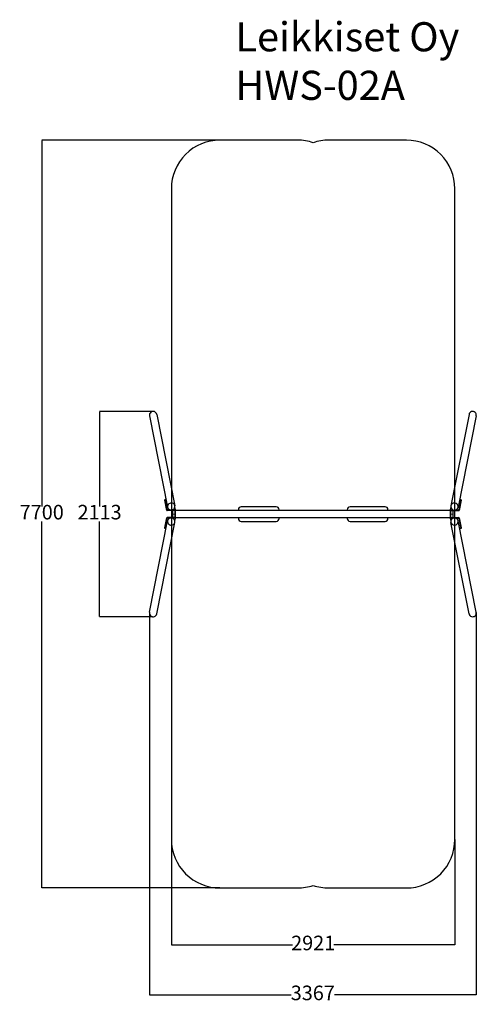
# Model space of a CAD drawing. Units: millimetres. Extents: x -846 to 3859, y -637 to 9501.
import ezdxf

# ---------------------------------------------------------------- set-up
doc = ezdxf.new("R2010")
doc.units = ezdxf.units.MM
for name, color, linetype in [('Dimensions', 7, 'Continuous'), ('Safetyarea', 131, 'Continuous'), ('Text', 7, 'Continuous'), ('Widoczne (ISO)', 7, 'Continuous')]:
    doc.layers.add(name, color=color, linetype=linetype)
doc.styles.get("Standard").update_dxf_attribs({"font": 'arial.ttf'})
doc.dimstyles.new('Leikkiset keinu', dxfattribs={"dimtxt": 150, "dimasz": 2.5, "dimexe": 0.06, "dimexo": 0.625, "dimtad": 0, "dimtih": 1, "dimtoh": 1, "dimdec": 0, "dimtxsty": 'Standard', "dimcen": 2.5, "dimadec": 0, "dimazin": 0, "dimtfac": 1, "dimtmove": 0, "dimatfit": 3, "dimfxl": 1, "dimarcsym": 0})

# ---------------------------------------------------------------- blocks, each defined once
blk = doc.blocks.new('*D4')
at = {"layer": 'Defpoints', "color": 0, "transparency": 16777216}
for p in [(1217, 8261), (-619, 561), (1217, 561)]:
    blk.add_point(p, dxfattribs=at)
at = {"layer": 'Dimensions', "color": 0, "lineweight": -2, "transparency": 16777216}
for p, q in [((1216, 8261), (-619, 8261)), ((-619, 8258), (-619, 4488)), ((-619, 563), (-619, 4333)), ((1216, 561), (-619, 561))]:
    blk.add_line(p, q, dxfattribs=at)
at = {"layer": 'Dimensions', "color": 0, "transparency": 16777216}
for points in [[(-619, 8258), (-619, 8258), (-619, 8261)], [(-619, 563), (-619, 563), (-619, 561)]]:
    blk.add_solid(points, dxfattribs=at)
at = {"layer": 'Dimensions', "color": 0, "transparency": 16777216, "insert": (-619, 4411), "char_height": 150, "attachment_point": 5}
blk.add_mtext('7700', dxfattribs=at)
blk = doc.blocks.new('*D5')
at = {"layer": 'Defpoints', "color": 0, "transparency": 16777216}
for p in [(717, 1061), (3638, 1061), (3638, -25)]:
    blk.add_point(p, dxfattribs=at)
at = {"layer": 'Dimensions', "color": 0, "lineweight": -2, "transparency": 16777216}
for p, q in [((717, 1060), (717, -25)), ((3638, 1060), (3638, -25)), ((719, -25), (1966, -25)), ((3636, -25), (2389, -25))]:
    blk.add_line(p, q, dxfattribs=at)
at = {"layer": 'Dimensions', "color": 0, "transparency": 16777216}
for points in [[(719, -25), (719, -26), (717, -25)], [(3636, -26), (3636, -25), (3638, -25)]]:
    blk.add_solid(points, dxfattribs=at)
at = {"layer": 'Dimensions', "color": 0, "transparency": 16777216, "insert": (2178, -25), "char_height": 150, "attachment_point": 5}
blk.add_mtext('2921', dxfattribs=at)
blk = doc.blocks.new('*D6')
at = {"layer": 'Defpoints', "color": 0, "transparency": 16777216}
for p in [(529, 5468), (-23, 3354), (522, 3354)]:
    blk.add_point(p, dxfattribs=at)
at = {"layer": 'Dimensions', "color": 0, "lineweight": -2, "transparency": 16777216}
for p, q in [((528, 5468), (-23, 5468)), ((-23, 5465), (-23, 4488)), ((-23, 3357), (-23, 4334)), ((521, 3354), (-23, 3354))]:
    blk.add_line(p, q, dxfattribs=at)
at = {"layer": 'Dimensions', "color": 0, "transparency": 16777216}
for points in [[(-23, 5465), (-24, 5465), (-23, 5468)], [(-24, 3357), (-23, 3357), (-23, 3354)]]:
    blk.add_solid(points, dxfattribs=at)
at = {"layer": 'Dimensions', "color": 0, "transparency": 16777216, "insert": (-23, 4411), "char_height": 150, "attachment_point": 5}
blk.add_mtext('2113', dxfattribs=at)
blk = doc.blocks.new('*D7')
at = {"layer": 'Defpoints', "color": 0, "transparency": 16777216}
for p in [(491, 3392), (3858, 3399), (3858, -539)]:
    blk.add_point(p, dxfattribs=at)
at = {"layer": 'Dimensions', "color": 0, "lineweight": -2, "transparency": 16777216}
for p, q in [((491, 3391), (491, -539)), ((3858, 3398), (3858, -539)), ((493, -539), (1950, -539)), ((3856, -539), (2399, -539))]:
    blk.add_line(p, q, dxfattribs=at)
at = {"layer": 'Dimensions', "color": 0, "transparency": 16777216}
for points in [[(493, -538), (493, -539), (491, -539)], [(3856, -539), (3856, -538), (3858, -539)]]:
    blk.add_solid(points, dxfattribs=at)
at = {"layer": 'Dimensions', "color": 0, "transparency": 16777216, "insert": (2174, -539), "char_height": 150, "attachment_point": 5}
blk.add_mtext('3367', dxfattribs=at)

msp = doc.modelspace()

# ---------------------------------------------------------------- linework, layer by layer
at = {"layer": 'Safetyarea', "ltscale": 10, "flags": 128}
msp.add_lwpolyline([(716.9, 1060.7, 0.4142136), (1216.9, 560.7), (2016.9, 560.7, 0.0819317), (2177.5, 587.2, 0.0819317), (2338.1, 560.7), (3138.1, 560.7, 0.4142136), (3638.1, 1060.7), (3638.1, 7760.7, 0.4142136), (3138.1, 8260.7), (2338.1, 8260.7, 0.0819317), (2177.5, 8234.2, 0.0819317), (2016.9, 8260.7), (1216.9, 8260.7, 0.4142136), (716.9, 7760.7), (716.9, 1060.7)], format="xyb", dxfattribs=at)
at = {"layer": 'Widoczne (ISO)'}
for p, q in [((491.7, 5422.2), (678.2, 4481.6)), ((566.1, 5437.4), (752.7, 4496.4)), ((3783.5, 5437), (3597, 4496.4)), ((3858.1, 5422.3), (3671.5, 4481.6)), ((647.7, 4558.9), (652.4, 4560.7)), ((647.7, 4552.6), (647.7, 4558.9)), ((647.7, 4558.9), (668.4, 4454.9)), ((647.8, 4552.2), (647.7, 4552.6)), ((668.4, 4448.6), (647.8, 4552.2)), ((662.5, 4560.7), (652.4, 4560.7)), ((759.5, 4453.2), (753.2, 4484.7)), ((1796.9, 4485.7), (1436.9, 4485.7)), ((2918.1, 4485.7), (2558.1, 4485.7)), ((3596.5, 4484.7), (3590.2, 4453.2)), ((3681.4, 4454.9), (3702, 4558.9)), ((3701.9, 4552.2), (3681.4, 4448.6)), ((3687.2, 4560.7), (3697.3, 4560.7)), ((3697.3, 4560.7), (3702, 4558.9)), ((3702, 4552.6), (3701.9, 4552.2)), ((3702, 4558.9), (3702, 4552.6)), ((668.4, 4366.4), (647.7, 4262.4)), ((647.8, 4269.2), (668.4, 4372.8)), ((668.4, 4454.9), (668.4, 4448.6)), ((673.7, 4453.2), (668.4, 4454.9)), ((668.4, 4448.6), (673.7, 4446.8)), ((673.7, 4374.5), (668.4, 4372.8)), ((668.4, 4372.8), (668.4, 4366.4)), ((668.4, 4366.4), (673.7, 4368.2)), ((673.7, 4446.8), (673.7, 4453.2)), ((702.9, 4453.2), (673.7, 4453.2)), ((753.5, 4446.8), (673.7, 4446.8)), ((753.5, 4374.5), (673.7, 4374.5)), ((673.7, 4368.2), (673.7, 4374.5)), ((702.9, 4368.2), (673.7, 4368.2)), ((716.9, 4446.8), (716.9, 4374.5)), ((759.5, 4453.2), (728.1, 4453.2)), ((759.5, 4368.2), (728.1, 4368.2)), ((732.2, 4374.5), (732.2, 4446.8)), ((753.2, 4336.6), (759.5, 4368.2)), ((753.5, 4446.8), (753.5, 4374.5)), ((759.5, 4368.2), (759.5, 4453.2)), ((3590.2, 4448.7), (759.5, 4448.7)), ((3590.2, 4372.6), (759.5, 4372.6)), ((1406.9, 4455.7), (1406.9, 4448.7)), ((1406.9, 4372.6), (1406.9, 4365.7)), ((1826.9, 4448.7), (1826.9, 4455.7)), ((1826.9, 4365.7), (1826.9, 4372.6)), ((2528.1, 4455.7), (2528.1, 4448.7)), ((2528.1, 4372.6), (2528.1, 4365.7)), ((2948.1, 4448.7), (2948.1, 4455.7)), ((2948.1, 4365.7), (2948.1, 4372.6)), ((3590.2, 4453.2), (3621.6, 4453.2)), ((3590.2, 4453.2), (3590.2, 4368.2)), ((3590.2, 4368.2), (3621.6, 4368.2)), ((3590.2, 4368.2), (3596.5, 4336.6)), ((3596.2, 4446.8), (3676, 4446.8)), ((3596.2, 4374.5), (3596.2, 4446.8)), ((3596.2, 4374.5), (3676, 4374.5)), ((3617.5, 4446.8), (3617.5, 4374.5)), ((3638.1, 4374.5), (3638.1, 4446.8)), ((3646.9, 4453.2), (3676, 4453.2)), ((3646.9, 4368.2), (3676, 4368.2)), ((3681.4, 4454.9), (3676, 4453.2)), ((3676, 4453.2), (3676, 4446.8)), ((3676, 4446.8), (3681.4, 4448.6)), ((3681.4, 4372.8), (3676, 4374.5)), ((3676, 4374.5), (3676, 4368.2)), ((3676, 4368.2), (3681.4, 4366.4)), ((3681.4, 4448.6), (3681.4, 4454.9)), ((3681.4, 4372.8), (3701.9, 4269.2)), ((3681.4, 4366.4), (3681.4, 4372.8)), ((3702, 4262.4), (3681.4, 4366.4)), ((491.7, 3399.2), (678.2, 4339.7)), ((566.1, 3384), (752.7, 4324.9)), ((647.7, 4268.7), (647.8, 4269.2)), ((647.7, 4262.4), (647.7, 4268.7)), ((652.4, 4260.7), (647.7, 4262.4)), ((662.5, 4260.7), (652.4, 4260.7)), ((1436.9, 4335.7), (1796.9, 4335.7)), ((2558.1, 4335.7), (2918.1, 4335.7)), ((3783.5, 3384.4), (3597, 4324.9)), ((3858.1, 3399.1), (3671.5, 4339.7)), ((3687.2, 4260.7), (3697.3, 4260.7)), ((3702, 4262.4), (3697.3, 4260.7)), ((3701.9, 4269.2), (3702, 4268.8)), ((3702, 4268.8), (3702, 4262.4))]:
    msp.add_line(p, q, dxfattribs=at)
for centre, radius, start, end in [((528.9, 5429.8), 38, 10.90762, 191.52574), ((3820.8, 5429.6), 38, 348.71772, 168.84893), ((715.5, 4489), 38, 191.21668, 11.21668), ((1436.9, 4455.7), 30, 90, 180), ((1796.9, 4455.7), 30, 0, 90), ((2558.1, 4455.7), 30, 90, 180), ((2918.1, 4455.7), 30, 0, 90), ((3634.2, 4489), 38, 168.78332, 348.78332), ((715.5, 4332.3), 38, 348.78332, 168.78332), ((1436.9, 4365.7), 30, 180, 270), ((1796.9, 4365.7), 30, 270, 0), ((2558.1, 4365.7), 30, 180, 270), ((2918.1, 4365.7), 30, 270, 0), ((3634.2, 4332.3), 38, 11.21668, 191.21668), ((528.9, 3391.6), 38, 168.47426, 349.09238), ((3820.8, 3391.8), 38, 191.15107, 11.28228)]:
    msp.add_arc(centre, radius, start, end, dxfattribs=at)
for centre, major_axis, end_param in [((715.5, 4489), (37.3, 7.4), 3.1415927), ((715.5, 4489), (37.3, 7.4), 3.1415927), ((3634.2, 4489), (37.3, -7.4), 3.1415926), ((3634.2, 4489), (37.3, -7.4), 3.1415927), ((715.5, 4332.3), (-37.3, 7.4), 3.1415927), ((715.5, 4332.3), (-37.3, 7.4), 3.1415927), ((3634.2, 4332.3), (-37.3, -7.4), 3.1415927), ((3634.2, 4332.3), (-37.3, -7.4), 3.1415927)]:
    msp.add_ellipse(centre, major_axis=major_axis, ratio=0.941042, start_param=0, end_param=end_param, dxfattribs=at)
for centre, major_axis in [((746.5, 4410.7), (0, 4)), ((3603.2, 4410.7), (0, -4))]:
    msp.add_ellipse(centre, major_axis=major_axis, ratio=0.0697565, dxfattribs=at)

# ---------------------------------------------------------------- texts
at = {"layer": 'Text', "insert": (1376.7, 9475.4), "char_height": 300, "width": 3265.712, "attachment_point": 1}
msp.add_mtext('{Leikkiset Oy\\PHWS-02A}', dxfattribs=at)

# ---------------------------------------------------------------- dimensions: what is measured, and where the dimension line sits
at = {"layer": 'Dimensions'}
for base, p1, p2, picture, middle in [((-619.1, 560.7), (1216.9, 8260.7), (1216.9, 560.7), '*D4', (-619.1, 4410.7)), ((-23.0897, 3354.3226), (528.9108, 5467.7793), (521.519, 3354.3226), '*D6', (-23.0897, 4411.051))]:
    dim = msp.add_linear_dim(base=base, p1=p1, p2=p2, angle=90, dimstyle='Leikkiset keinu', override={"dimlfac": 1}, dxfattribs=at)
    dim.commit()
    dim.dimension.update_dxf_attribs({"geometry": picture, "text_midpoint": middle})
for base, p1, p2, picture, middle in [((3858.1, -538.6), (490.9, 3391.6), (3858.1, 3399.1), '*D7', (2174.5, -538.6)), ((3638.1, -25.3), (716.9, 1060.7), (3638.1, 1060.7), '*D5', (2177.5, -25.3))]:
    dim = msp.add_linear_dim(base=base, p1=p1, p2=p2, dimstyle='Leikkiset keinu', override={"dimlfac": 1}, dxfattribs=at)
    dim.commit()
    dim.dimension.update_dxf_attribs({"geometry": picture, "text_midpoint": middle})

doc.saveas('drawing.dxf')
